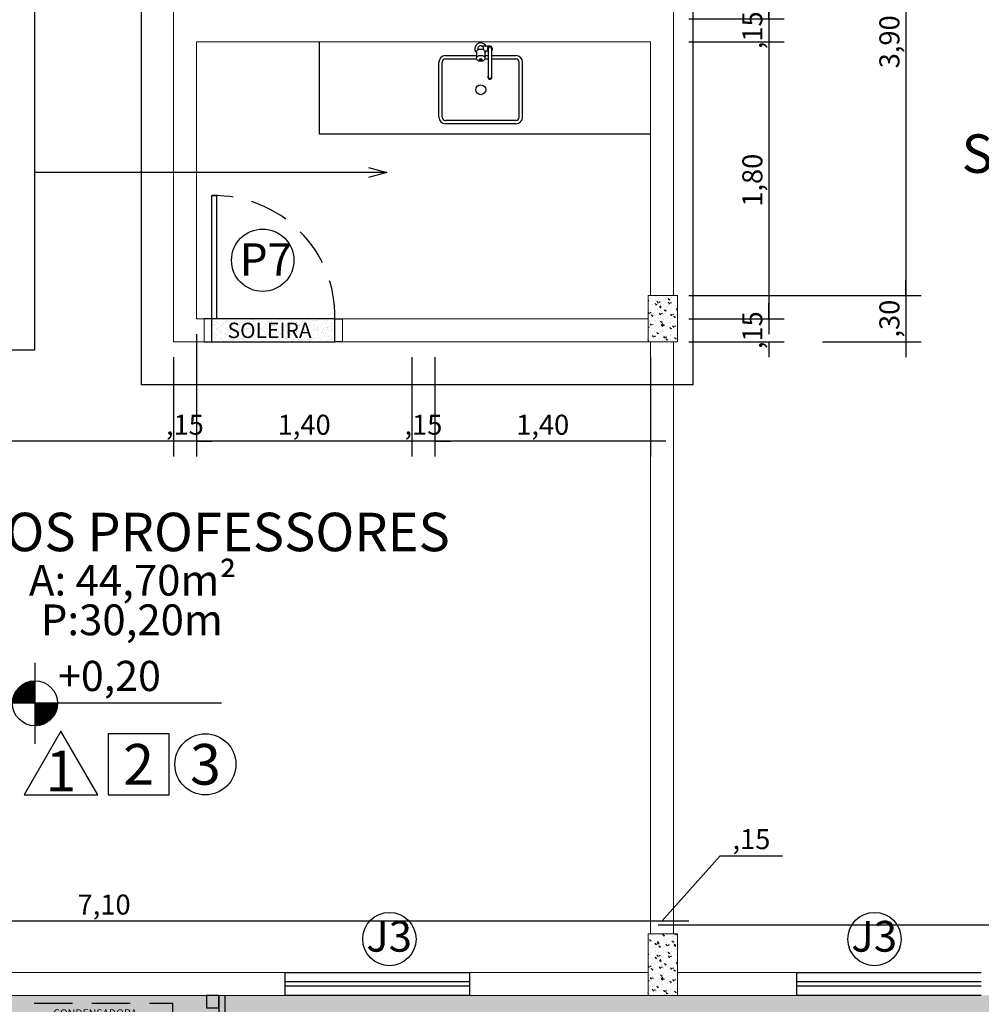
# Model space of a CAD drawing. Units: millimetres. Extents: x 40 to 2234, y 844 to 1227.
# Drawn here: x 101 to 108, y 1196 to 1202 of the extents above; entities that cross this region are included whole.
import ezdxf
from ezdxf.enums import TextEntityAlignment as Align

# ---------------------------------------------------------------- set-up
doc = ezdxf.new("R2010")
doc.units = ezdxf.units.MM
doc.header["$MEASUREMENT"] = 0
for name, pattern in [('DASHDOT', [25.399999999999995, 12.7, -6.349999999999999, 0, -6.349999999999999]), ('HIDDEN', [0.375, 0.25, -0.125]), ('HIDDEN2', [4.7624999999999975, 3.174999999999998, -1.587499999999999])]:
    doc.linetypes.add(name, pattern=pattern)
for name, color, linetype in [('APARELHOS', 2, 'Continuous'), ('AR-ALV', 6, 'Continuous'), ('ARQ-ALV', 6, 'Continuous'), ('ARQ-EQP', 1, 'Continuous'), ('ARQ-SMB', 5, 'Continuous'), ('ARQ-TXT-ARE', 2, 'Continuous'), ('B.L ESQUAD', 7, 'Continuous'), ('cota', 11, 'Continuous'), ('cota 1-50', 11, 'Continuous'), ('Esquadria fina', 2, 'Continuous'), ('ESQUADRIAS', 2, 'Continuous'), ('HACHURA FINA', 253, 'Continuous'), ('PISO_NÍVEIS', 253, 'Continuous'), ('PISOS', 8, 'Continuous'), ('PROJECAO', 1, 'HIDDEN'), ('PROJEÇÃO 2', 1, 'HIDDEN2'), ('SIMBOLO NIVES', 1, 'Continuous'), ('texto', 2, 'Continuous'), ('TEXTO 03', 2, 'Continuous'), ('TXT_0', 1, 'Continuous')]:
    doc.layers.add(name, color=color, linetype=linetype)
doc.layers.add('ARQ-CTA', color=7, linetype='Continuous', true_color=0xf50000)
doc.layers.add('PAREDE', color=6, linetype='Continuous', lineweight=20)
doc.layers.get('cota').off()
doc.styles.add('Arial', font='arial.ttf')
doc.styles.add('ESC 1.25 H2', font='romans.shx', dxfattribs={"height": 0.05})
doc.styles.add('ESC 1.50 H2', font='arial.ttf', dxfattribs={"height": 0.1})
doc.styles.add('SEDUC_area', font='swisscl.ttf')
doc.styles.add('SEDUC_cota', font='romans.shx', dxfattribs={"width": 1.3})
doc.dimstyles.new('1-50', dxfattribs={"dimtxt": 0.25, "dimasz": 0.12, "dimexe": 0.1, "dimexo": 0.1, "dimgap": 0.08, "dimtad": 1, "dimzin": 4, "dimdsep": 46, "dimtxsty": 'Standard', "dimblk1": 'DOTSMALL', "dimblk2": 'DOTSMALL', "dimsah": 1, "dimcen": 0.12, "dimdle": 0.07, "dimclrd": 256, "dimclre": 256, "dimclrt": 1, "dimaunit": 1, "dimadec": 0, "dimazin": 0, "dimtfac": 1, "dimtix": 1, "dimtmove": 2, "dimatfit": 3, "dimldrblk": 'OPEN30', "dimfxl": 1, "dimtolj": 1, "dimtzin": 0, "dimlwd": -1, "dimarcsym": 0})
doc.dimstyles.new('model100', dxfattribs={"dimscale": 0.1, "dimtxt": 1.3, "dimasz": 1, "dimexe": 1, "dimexo": 1, "dimgap": 0.3, "dimtad": 1, "dimzin": 4, "dimtxsty": 'SEDUC_cota', "dimblk": 'ARCHTICK', "dimcen": 1, "dimdle": 1, "dimclrd": 256, "dimclre": 256, "dimclrt": 2, "dimadec": 0, "dimazin": 0, "dimtfac": 1, "dimtix": 1, "dimtofl": 0, "dimtmove": 0, "dimatfit": 3, "dimldrblk": 'OPEN30', "dimfxl": 1, "dimtolj": 1, "dimtzin": 0, "dimlwd": -1, "dimlwe": -1, "dimarcsym": 0})

# ---------------------------------------------------------------- blocks, each defined once
blk = doc.blocks.new('IndUni1')
at = {"color": 4, "flags": 8}
blk.add_attdef('NOME1', text='', height=2.5, dxfattribs=at).set_placement((0.2388111783553768, 2.989754260859399), align=Align.CENTER)
at = {"color": 4}
blk.add_attdef('NOME2', text='', height=2.5, dxfattribs=at).set_placement((0.2388111783553768, -0.2195341825216275), align=Align.CENTER)
at = {"color": 0}
for tag, p in [('AREA', (0.2388111783553768, -2.824654115098709)), ('PERIM', (0.2388111783553768, -5.324654115098709)), ('PISO', (0.2388111783553768, -7.824654115098709)), ('PAREDE', (0.2388111783553768, -10.32465411509871)), ('TETO', (0.2388111783553768, -12.82465411509871))]:
    blk.add_attdef(tag, text='', height=1.5, dxfattribs=at).set_placement(p, align=Align.CENTER)
blk = doc.blocks.new('new blocEFEFk')
at = {"layer": 'TXT_0'}
h = blk.add_hatch(dxfattribs=at)
h.set_pattern_fill('_U', color=256, scale=0.0035, angle=44.99999999999999, style=0, double=1)
h.set_pattern_definition([(44.99999999999996, (-4.302792798352357, -2.298948006032681), (-0.0024748737341529, 0.0024748737341529), []), (134.9999999999999, (-4.302792798352357, -2.298948006032681), (-0.0024748737341529, -0.0024748737341529), [])])
h.paths.add_polyline_path([(-0.0519483793852658, 0.1018273138893111, 0.4142135623730929), (-0.1281566249701598, 0.0256190683043034), (-0.0519483793852658, 0.0256190683043034)])
h.paths.add_polyline_path([(-0.0519483793852658, 0.0256190683043034), (-0.0519483793852658, -0.0505891772805942, 0.4142135623730943), (0.0242598661996283, 0.0256190683043034)])
for p, q in [((-0.0520568815857701, 0.1623875375441912), (-0.0520568815857701, -0.1111494009355773)), ((0.5777899176036954, 0.0256190683043034), (-0.1887168486252619, 0.0256190683043034))]:
    blk.add_line(p, q, dxfattribs=at)
blk.add_circle((-0.0519483793852658, 0.0256190683044189), 0.0762082455849361, dxfattribs=at)
blk = doc.blocks.new('A$C10F01A40')
at = {"layer": 'APARELHOS'}
for p, q in [((0.2445625675472911, 0.4667770018652392), (0.2445625675472911, 0.4259072037900751)), ((0.252714741460295, 0.4881064649221118), (0.252714741460295, 0.48049932001868)), ((0.3315190892863029, 0.5044108127481195), (0.2841891319358183, 0.5044108127481195)), ((0.2907582197212832, 0.4881064649221118), (0.2907582197212832, 0.48049932001868)), ((0.3206495240692675, 0.4718021170961042), (0.2979634845032706, 0.4718021170961042)), ((0.2989103936342872, 0.4667770018652392), (0.2989103936342872, 0.4259072037900751)), ((0.3206495240692675, 0.4881064649221118), (0.3206495240692675, 0.3033238562263705)), ((0.3423886545042478, 0.4881064649221118), (0.3423886545042478, 0.3033238562263705)), ((-2.6498437364e-06, 0.0434808705165324), (-2.6498437364e-06, 0.4000026096466627)), ((0.0217364805921534, 0.0434808705165324), (0.0217364805903344, 0.4000026096468903)), ((0.0434756110262242, 0.4434808705163962), (0.2445625675472911, 0.4434808705163962)), ((0.0434756110262242, 0.4217417400816429), (0.2452058871640474, 0.4217417400816429)), ((0.2982670740175308, 0.4217417400816429), (0.3206495240692675, 0.4217417400816429)), ((0.2989103936351967, 0.4434808705163962), (0.3206495240692675, 0.4434808705163962)), ((0.3423886545042478, 0.4434808705163962), (0.4999973501562637, 0.4434808705163962)), ((0.3423886545042478, 0.4217417400816429), (0.4999973501562637, 0.4217417400816429)), ((0.5217364805921534, 0.0434808705165324), (0.5217364805912439, 0.4000026096468903)), ((0.5434756110262243, 0.0434808705165324), (0.5434756110262243, 0.4000026096466627)), ((0.4999973501562637, 0.0217417400817794), (0.0434756110262242, 0.0217417400817794)), ((0.4999973501562637, 2.6096470265e-06), (0.0434756110262242, 2.6096470265e-06))]:
    blk.add_line(p, q, dxfattribs=at)
blk.add_lwpolyline([(0.2445625675472911, 0.4667770018652392, -0.133256151078858), (0.2464561459873948, 0.4737558683968929, -0.1067562697216193), (0.2525216224066753, 0.4803639583869881, -0.0828275296410104), (0.2609714401851306, 0.4844477901619939, -0.0713517487531411), (0.2717364805912439, 0.4859918600498079, -0.0713517487531222), (0.2825015209964476, 0.4844477901619939, -0.0828275296409982), (0.2909513387758125, 0.4803639583869881, -0.1067562697216379), (0.2970168151941834, 0.4737558683968929, -0.1332561510788669), (0.2989103936342872, 0.4667770018652392, -0.133256151078858)], format="xyb", dxfattribs=at)
for points in [[(0.2989103936342872, 0.4259072037900751, -0.133256151078858), (0.2970168151941834, 0.4189283372584214, -0.1067562697216193), (0.2909513387758125, 0.4123202472683263, -0.0828275296409976), (0.2825015209964476, 0.4082364154933205, -0.0713517487531064), (0.2717364805912439, 0.406692345605734, -0.0713517487531284), (0.2609714401851306, 0.4082364154933205, -0.0828275296409654), (0.2525216224066753, 0.4123202472683263, -0.1067562697216041), (0.2464561459873948, 0.4189283372584214, -0.1332561510788969), (0.2445625675472911, 0.4259072037900751, -0.133256151078858), (0.2464561459873948, 0.4328860703217289, -0.1067562697216193), (0.2525216224066753, 0.4394941603118241, -0.0828275296410104), (0.2609714401851306, 0.4435779920868299, -0.0713517487531411), (0.2717364805912439, 0.4451220619744163, -0.0713517487531222), (0.2825015209964476, 0.4435779920868299, -0.0828275296409982), (0.2909513387758125, 0.4394941603118241, -0.1067562697216379), (0.2970168151941834, 0.4328860703217289, -0.1332561510788669)], [(0.2635843066782399, 0.4177550298770714, -0.1332561510789247), (0.264152380210362, 0.4198486898364993, -0.1067562697216326), (0.2659720231358733, 0.4218311168335731, -0.0828275296409895), (0.2685069684694099, 0.423056266366075, -0.0713517487531432), (0.2717364805912439, 0.4235194873324418, -0.0713517487531746), (0.2749659927130779, 0.423056266366075, -0.0828275296409173), (0.2775009380466145, 0.4218311168335731, -0.1067562697215655), (0.2793205809721257, 0.4198486898364993, -0.1332561510788154), (0.2798886545042478, 0.4177550298770714, -0.1332561510789247), (0.2793205809721257, 0.4156613699176435, -0.1067562697216326), (0.2775009380466145, 0.4136789429205693, -0.082827529640952), (0.2749659927130779, 0.4124537933880676, -0.0713517487531327), (0.2717364805912439, 0.4119905724217007, -0.0713517487530383), (0.2685069684694099, 0.4124537933880676, -0.082827529640984), (0.2659720231358733, 0.4136789429205693, -0.106756269721622), (0.264152380210362, 0.4156613699176435, -0.1332561510787654)]]:
    blk.add_lwpolyline(points, format="xyb", close=True, dxfattribs=at)
blk.add_circle((0.2717364805912439, 0.2217417400822796), 0.0326086956521772, dxfattribs=at)
for centre, radius, start, end in [((0.2717364805912439, 0.4881064649221118), 0.0380434782608734, 25.37693352503881, 224.4153085971519), ((0.2717364805912439, 0.4881064649221118), 0.0190217391304367, 65.38002267118264, 180), ((0.2841891319358183, 0.5152803779656097), 0.0108695652173924, 245.3800226711825, 270), ((0.2717364805912439, 0.4881064649221118), 0.0190217391304367, 0, 58.99728086582466), ((0.2717364805912439, 0.4881064649221118), 0.0380434782608734, 315.584691402848, 334.6230664749612), ((0.3315190892863029, 0.4881064649221118), 0.0163043478260886, 311.8103148957334, 228.1896851042666), ((0.3315190892863029, 0.4881064649221118), 0.0108695652173924, 359.9997862566291, 179.9997862566681), ((0.0434756110262242, 0.4000026096466627), 0.0434782608695696, 90, 180), ((0.0434756110262242, 0.4000026096468903), 0.0217391304347848, 90, 180), ((0.4999973501562637, 0.4000026096466627), 0.0434782608695696, 0, 90), ((0.4999973501562637, 0.4000026096468903), 0.0217391304347848, 0, 90), ((0.3315190892863029, 0.3033238562263705), 0.0135869565217405, 143.1301023539892, 36.86989764601078), ((0.3315190892863029, 0.3033238562263705), 0.0108695652173924, 179.9998821220458, 359.9998821220069), ((0.0434756110262242, 0.0434808705165324), 0.0434782608695696, 180, 270), ((0.0434756110262242, 0.0434808705165324), 0.0217391304347848, 180, 270), ((0.4999973501562637, 0.0434808705165324), 0.0217391304347848, 270, 0), ((0.4999973501562637, 0.0434808705165324), 0.0434782608695696, 270, 0)]:
    blk.add_arc(centre, radius, start, end, dxfattribs=at)
blk = doc.blocks.new('porta 80')
at = {"layer": 'ESQUADRIAS'}
blk.add_lwpolyline([(0.0500000000001819, 0.1499999999999773), (0.0500000000001819, 0.9499999999999316), (0.0806550256361334, 0.9499999999999316), (0.0806550256361334, 0.1499999999999773)], close=True, dxfattribs=at)
for points in [[(0, 0), (0.0500000000001819, 0), (0.0500000000001819, 0.1499999999999773), (0, 0.1499999999999773)], [(0.900000000000091, 0), (0.849999999999909, 0), (0.849999999999909, 0.1499999999999773), (0.900000000000091, 0.1499999999999773)]]:
    blk.add_lwpolyline(points, dxfattribs=at)
at = {"layer": 'PROJECAO'}
blk.add_arc((0.0653275128179303, 0.1653275128184077), 0.7848221739916603, 358.8809469704473, 91.11905302951367, dxfattribs=at)
blk = doc.blocks.new('_DOTSMALL')
at = {"color": 0, "linetype": 'ByBlock', "const_width": 0.5}
blk.add_lwpolyline([(-0.0625, 0, 1), (0.0625, 0, 1)], format="xyb", close=True, dxfattribs=at)
blk = doc.blocks.new('_Open30')
at = {"color": 0, "linetype": 'ByBlock', "lineweight": -2}
for p, q in [((-1, 0.26794919), (0, 0)), ((0, 0), (-1, -0.26794919)), ((0, 0), (-1, 0))]:
    blk.add_line(p, q, dxfattribs=at)
blk = doc.blocks.new('*D798')
at = {"layer": 'ARQ-CTA'}
for p, q in [((104.0835252819627, 1200.223368346748), (104.0835252819627, 1199.576416607354)), ((105.4835252818914, 1200.223368346748), (105.4835252818914, 1199.576416607354)), ((105.5835252818914, 1199.676416607354), (103.9835252819627, 1199.676416607354))]:
    blk.add_line(p, q, dxfattribs=at)
at = {"layer": 'Defpoints', "color": 0}
for p in [(104.0835252819627, 1200.323368346748), (105.4835252818914, 1200.323368346748), (104.0835252819627, 1199.676416607354)]:
    blk.add_point(p, dxfattribs=at)
at = {"layer": 'ARQ-CTA', "color": 2, "insert": (104.783525281927, 1199.783797559735), "char_height": 0.13, "attachment_point": 5, "style": 'SEDUC_cota'}
blk.add_mtext('\\A1;1,40', dxfattribs=at)
blk = doc.blocks.new('_ARCHTICK')
blk = doc.blocks.new('*D590')
at = {"layer": 'ARQ-CTA'}
for p, q in [((103.933525281823, 1200.223368346748), (103.933525281823, 1199.576416607354)), ((104.0835252819627, 1200.223368346748), (104.0835252819627, 1199.576416607354)), ((103.933525281823, 1199.676416607354), (103.833525281823, 1199.676416607354)), ((104.0835252819627, 1199.676416607354), (104.1835252819627, 1199.676416607354))]:
    blk.add_line(p, q, dxfattribs=at)
at = {"layer": 'Defpoints', "color": 0}
for p in [(103.933525281823, 1200.323368346748), (104.0835252819627, 1200.323368346748), (103.933525281823, 1199.676416607354)]:
    blk.add_point(p, dxfattribs=at)
at = {"layer": 'ARQ-CTA', "color": 2, "insert": (104.0085252818928, 1199.783797559735), "char_height": 0.13, "attachment_point": 5, "style": 'SEDUC_cota'}
blk.add_mtext('\\A1;,15', dxfattribs=at)
blk = doc.blocks.new('*D799')
at = {"layer": 'ARQ-CTA'}
for p, q in [((102.5335252818943, 1200.373368346747), (102.5335252818943, 1199.576416607354)), ((103.933525281823, 1200.223368346748), (103.933525281823, 1199.576416607354)), ((104.033525281823, 1199.676416607354), (102.4335252818943, 1199.676416607354))]:
    blk.add_line(p, q, dxfattribs=at)
at = {"layer": 'Defpoints', "color": 0}
for p in [(102.5335252818943, 1200.473368346747), (103.933525281823, 1200.323368346748), (102.5335252818943, 1199.676416607354)]:
    blk.add_point(p, dxfattribs=at)
at = {"layer": 'ARQ-CTA', "color": 2, "insert": (103.2335252818586, 1199.783797559735), "char_height": 0.13, "attachment_point": 5, "style": 'SEDUC_cota'}
blk.add_mtext('\\A1;1,40', dxfattribs=at)
blk = doc.blocks.new('*D800')
at = {"layer": 'ARQ-CTA'}
for p, q in [((102.5335252818943, 1200.373368346747), (102.5335252818943, 1199.576416607354)), ((102.3835252818946, 1200.223368346748), (102.3835252818946, 1199.576416607354)), ((102.3835252818946, 1199.676416607354), (102.2835252818946, 1199.676416607354)), ((102.5335252818943, 1199.676416607354), (102.6335252818943, 1199.676416607354))]:
    blk.add_line(p, q, dxfattribs=at)
at = {"layer": 'Defpoints', "color": 0}
for p in [(102.5335252818943, 1200.473368346747), (102.3835252818946, 1200.323368346748), (102.3835252818946, 1199.676416607354)]:
    blk.add_point(p, dxfattribs=at)
at = {"layer": 'ARQ-CTA', "color": 2, "insert": (102.4585252818944, 1199.783797559735), "char_height": 0.13, "attachment_point": 5, "style": 'SEDUC_cota'}
blk.add_mtext('\\A1;,15', dxfattribs=at)
blk = doc.blocks.new('*D801')
at = {"layer": 'ARQ-CTA'}
for p, q in [((98.38352528185192, 1200.223367988749), (98.38352528185192, 1199.576416607354)), ((102.3835252818946, 1200.223368346748), (102.3835252818946, 1199.576416607354)), ((102.4835252818946, 1199.676416607354), (98.28352528185192, 1199.676416607354))]:
    blk.add_line(p, q, dxfattribs=at)
at = {"layer": 'Defpoints', "color": 0}
for p in [(98.38352528185192, 1200.323367988749), (102.3835252818946, 1200.323368346748), (98.38352528185192, 1199.676416607354)]:
    blk.add_point(p, dxfattribs=at)
at = {"layer": 'ARQ-CTA', "color": 2, "insert": (100.3835252818733, 1199.783797559735), "char_height": 0.13, "attachment_point": 5, "style": 'SEDUC_cota'}
blk.add_mtext('\\A1;4,00', dxfattribs=at)
blk = doc.blocks.new('*D802')
at = {"layer": 'ARQ-CTA'}
for p, q in [((106.2533545426401, 1204.063369828749), (106.2533545426401, 1202.323368349358)), ((105.7335252818919, 1203.963369828749), (106.3533545426402, 1203.963369828749)), ((105.7335252818919, 1202.423368349357), (106.3533545426402, 1202.423368349357))]:
    blk.add_line(p, q, dxfattribs=at)
at = {"layer": 'Defpoints', "color": 0}
for p in [(105.6335252818919, 1203.963369828749), (105.6335252818919, 1202.423368349357), (106.2533545426401, 1202.423368349357)]:
    blk.add_point(p, dxfattribs=at)
at = {"layer": 'ARQ-CTA', "color": 2, "insert": (106.145973590259, 1203.193369089053), "char_height": 0.13, "attachment_point": 5, "rotation": 90, "style": 'SEDUC_cota'}
blk.add_mtext('\\A1;1,54', dxfattribs=at)
blk = doc.blocks.new('*D591')
at = {"layer": 'ARQ-CTA'}
for p, q in [((106.2533545426401, 1202.423368349357), (106.2533545426401, 1202.523368349357)), ((105.7335252818919, 1202.423368349357), (106.3533545426402, 1202.423368349357)), ((105.7335252818919, 1202.273368348054), (106.3533545426402, 1202.273368348054)), ((106.2533545426401, 1202.273368348054), (106.2533545426401, 1202.173368348054))]:
    blk.add_line(p, q, dxfattribs=at)
at = {"layer": 'Defpoints', "color": 0}
for p in [(105.6335252818919, 1202.423368349357), (105.6335252818919, 1202.273368348054), (106.2533545426401, 1202.273368348054)]:
    blk.add_point(p, dxfattribs=at)
at = {"layer": 'ARQ-CTA', "color": 2, "insert": (106.145973590259, 1202.348368348706), "char_height": 0.13, "attachment_point": 5, "rotation": 90, "style": 'SEDUC_cota'}
blk.add_mtext('\\A1;,15', dxfattribs=at)
blk = doc.blocks.new('*D592')
at = {"layer": 'ARQ-CTA'}
for p, q in [((106.2533545426401, 1202.373368348053), (106.2533545426401, 1200.373368346748)), ((105.7335252818919, 1202.273368348054), (106.3533545426402, 1202.273368348054)), ((105.7335252818919, 1200.473368346748), (106.3533545426402, 1200.473368346748))]:
    blk.add_line(p, q, dxfattribs=at)
at = {"layer": 'Defpoints', "color": 0}
for p in [(105.6335252818919, 1202.273368348054), (105.6335252818919, 1200.473368346748), (106.2533545426401, 1200.473368346748)]:
    blk.add_point(p, dxfattribs=at)
at = {"layer": 'ARQ-CTA', "color": 2, "insert": (106.145973590259, 1201.373368347401), "char_height": 0.13, "attachment_point": 5, "rotation": 90, "style": 'SEDUC_cota'}
blk.add_mtext('\\A1;1,80', dxfattribs=at)
blk = doc.blocks.new('*D593')
at = {"layer": 'ARQ-CTA'}
for p, q in [((106.2533545426401, 1200.473368346748), (106.2533545426401, 1200.573368346748)), ((105.7335252818919, 1200.473368346748), (106.3533545426402, 1200.473368346748)), ((105.7335252818919, 1200.323368346748), (106.3533545426402, 1200.323368346748)), ((106.2533545426401, 1200.323368346748), (106.2533545426401, 1200.223368346748))]:
    blk.add_line(p, q, dxfattribs=at)
at = {"layer": 'Defpoints', "color": 0}
for p in [(105.6335252818919, 1200.473368346748), (105.6335252818919, 1200.323368346748), (106.2533545426401, 1200.323368346748)]:
    blk.add_point(p, dxfattribs=at)
at = {"layer": 'ARQ-CTA', "color": 2, "insert": (106.145973590259, 1200.398368346748), "char_height": 0.13, "attachment_point": 5, "rotation": 90, "style": 'SEDUC_cota'}
blk.add_mtext('\\A1;,15', dxfattribs=at)
blk = doc.blocks.new('*D803')
at = {"layer": 'ARQ-CTA'}
for p, q in [((107.143805563878, 1200.623368348749), (107.143805563878, 1200.723368348749)), ((105.7335252818919, 1200.623368348749), (107.243805563878, 1200.623368348749)), ((106.6011654228844, 1200.323368346748), (107.243805563878, 1200.323368346748)), ((107.143805563878, 1200.323368346748), (107.143805563878, 1200.223368346748))]:
    blk.add_line(p, q, dxfattribs=at)
at = {"layer": 'Defpoints', "color": 0}
for p in [(105.6335252818919, 1200.623368348749), (107.143805563878, 1200.623368348749), (106.5011654228845, 1200.323368346748)]:
    blk.add_point(p, dxfattribs=at)
at = {"layer": 'ARQ-CTA', "color": 2, "insert": (107.0364246114968, 1200.473368347748), "char_height": 0.13, "attachment_point": 5, "rotation": 90, "style": 'SEDUC_cota'}
blk.add_mtext('\\A1;,30', dxfattribs=at)
blk = doc.blocks.new('*D594')
at = {"layer": 'ARQ-CTA'}
for p, q in [((107.143805563878, 1204.323368348052), (107.143805563878, 1200.223368346748)), ((106.6033545426402, 1204.223368348052), (107.243805563878, 1204.223368348052)), ((106.6033545426402, 1200.323368346748), (107.243805563878, 1200.323368346748))]:
    blk.add_line(p, q, dxfattribs=at)
at = {"layer": 'Defpoints', "color": 0}
for p in [(106.5033545426402, 1204.223368348052), (106.5033545426402, 1200.323368346748), (107.143805563878, 1200.323368346748)]:
    blk.add_point(p, dxfattribs=at)
at = {"layer": 'ARQ-CTA', "color": 2, "insert": (107.0364246114968, 1202.2733683474), "char_height": 0.13, "attachment_point": 5, "rotation": 90, "style": 'SEDUC_cota'}
blk.add_mtext('\\A1;3,90', dxfattribs=at)
blk = doc.blocks.new('*D705')
at = {"layer": 'ARQ-CTA'}
blk.add_line((110.7335252770243, 1196.531080474402), (105.5335252818919, 1196.531080474402), dxfattribs=at)
at = {"layer": 'Defpoints', "color": 0}
for p in [(105.6335252818919, 1196.531080474402), (105.6335252818919, 1196.531080474402), (110.6335252770243, 1196.531080543266)]:
    blk.add_point(p, dxfattribs=at)
at = {"layer": 'ARQ-CTA', "color": 2, "insert": (108.1335252794581, 1196.638461426783), "char_height": 0.13, "attachment_point": 5, "style": 'SEDUC_cota'}
blk.add_mtext('\\A1;5,00', dxfattribs=at)
blk = doc.blocks.new('*D706')
at = {"layer": 'ARQ-CTA'}
for p, q in [((105.5585252818916, 1196.556837029747), (105.9366597695839, 1196.981977469312)), ((105.9366597695839, 1196.981977469312), (106.3427073886315, 1196.981977469312)), ((105.7335252818919, 1196.556837029747), (105.3835252818914, 1196.556837029747))]:
    blk.add_line(p, q, dxfattribs=at)
at = {"layer": 'Defpoints', "color": 0}
for p in [(105.4835252818914, 1196.556837029747), (105.4835252818914, 1196.556837029747), (105.6335252818919, 1196.556837029747)]:
    blk.add_point(p, dxfattribs=at)
at = {"layer": 'ARQ-CTA', "color": 2, "insert": (106.1396835791077, 1197.089358421693), "char_height": 0.13, "attachment_point": 5, "style": 'SEDUC_cota'}
blk.add_mtext('\\A1;,15', dxfattribs=at)
blk = doc.blocks.new('*D707')
at = {"layer": 'ARQ-CTA'}
blk.add_line((105.5835252818914, 1196.556837029747), (98.28352528185192, 1196.556837029747), dxfattribs=at)
at = {"layer": 'Defpoints', "color": 0}
for p in [(98.38352528185192, 1196.556837029747), (98.38352528185192, 1196.556837029747), (105.4835252818914, 1196.556837029747)]:
    blk.add_point(p, dxfattribs=at)
at = {"layer": 'ARQ-CTA', "color": 2, "insert": (101.9335252818716, 1196.664217982128), "char_height": 0.13, "attachment_point": 5, "style": 'SEDUC_cota'}
blk.add_mtext('\\A1;7,10', dxfattribs=at)
blk = doc.blocks.new('*D776')
at = {"layer": 'ARQ-CTA'}
for p, q in [((110.633525274018, 1195.973337548749), (110.633525274018, 1193.935851385059)), ((86.08352528190767, 1194.473401768769), (86.08352528190767, 1193.935851385059)), ((85.98352528190767, 1194.035851385059), (110.733525274018, 1194.035851385059))]:
    blk.add_line(p, q, dxfattribs=at)
at = {"layer": 'Defpoints', "color": 0}
for p in [(110.633525274018, 1196.073337548749), (86.08352528190767, 1194.573401768769), (110.633525274018, 1194.035851385059)]:
    blk.add_point(p, dxfattribs=at)
at = {"layer": 'ARQ-CTA', "color": 2, "insert": (98.35852527796284, 1194.14323233744), "char_height": 0.13, "attachment_point": 5, "style": 'SEDUC_cota'}
blk.add_mtext('\\A1;24,55', dxfattribs=at)
blk = doc.blocks.new('A$C3758343B')
at = {"layer": 'HACHURA FINA'}
h = blk.add_hatch(dxfattribs=at)
h.set_pattern_fill('AR-CONC', color=252, scale=0.0004, style=0)
h.set_pattern_definition([(50, (31.82499999999999, 4.600000009999916), (0.0728738675984016, -0.0063756342155612), [0.00762, -0.08382]), (355, (31.82499999999999, 4.600000009999916), (-0.0140971303902668, 0.07642265715287201), [0.006096, -0.06705599999999999]), (100.451, (31.83107279999999, 4.599468709999917), (0.0587770006663837, 0.0700466751281168), [0.006476000000000001, -0.07123600000000001]), (46.1842, (31.82499999999999, 4.620320009999916), (0.108431616356852, -0.0168169311730909), [0.01143, -0.12573]), (96.6356, (31.83403595999999, 4.618918609999917), (0.0949616937864949, 0.0989702223560197), [0.009714, -0.106854]), (351.1840000000001, (31.82499999999999, 4.620320009999916), (0.0949618423255736, 0.0989700471442391), [0.009144, -0.100584]), (21, (31.83515999999999, 4.615240009999917), (0.0606459519341533, -0.040906207406705), [0.00762, -0.08382]), (326, (31.83515999999999, 4.615240009999917), (0.0247208113390588, 0.0736751864489277), [0.006096, -0.06705599999999999]), (71.45140000000002, (31.84021379999999, 4.611831169999916), (0.0853665963080498, 0.032769143086423), [0.006476000000000001, -0.07123600000000001]), (37.50000000000001, (31.82499999999999, 4.600000009999916), (0.0012354413002367, 0.0338220155492613), [0, -0.0662432, 0, -0.06807200000000001, 0, -0.06731000000000001]), (7.499999999999999, (31.82499999999999, 4.600000009999916), (0.0267278650041223, 0.0400722299272478), [0, -0.0388112, 0, -0.0647192, 0, -0.025654]), (327.5, (31.80234319999999, 4.600000009999916), (0.0542362380667486, -0.0022914975970694), [0, -0.0254, 0, -0.079248, 0, -0.105156]), (317.5, (31.79218319999999, 4.600000009999916), (0.0592516725544072, 0.0101705964133332), [0, -0.03302, 0, -0.0526288, 0, -0.07467599999999999])])
h.paths.add_polyline_path([(31.82499999999999, 4.600000009999916), (32.01499999999999, 4.600000009999916), (32.01499999999999, 4.900000009999985), (31.82499999999999, 4.900000009999985)])
h = blk.add_hatch(dxfattribs=at)
h.set_pattern_fill('AR-CONC', color=252, scale=0.0004, style=0)
h.set_pattern_definition([(50, (31.82499999999999, 0.3499690099999952), (0.0728738675984016, -0.0063756342155612), [0.00762, -0.08382]), (355, (31.82499999999999, 0.3499690099999952), (-0.0140971303902668, 0.07642265715287201), [0.006096, -0.06705599999999999]), (100.451, (31.83107279999999, 0.3494377099999952), (0.0587770006663837, 0.0700466751281168), [0.006476000000000001, -0.07123600000000001]), (46.1842, (31.82499999999999, 0.3702890099999952), (0.108431616356852, -0.0168169311730909), [0.01143, -0.12573]), (96.6356, (31.83403595999999, 0.3688876099999953), (0.0949616937864949, 0.0989702223560197), [0.009714, -0.106854]), (351.1840000000001, (31.82499999999999, 0.3702890099999952), (0.0949618423255736, 0.0989700471442391), [0.009144, -0.100584]), (21, (31.83515999999999, 0.3652090099999952), (0.0606459519341533, -0.040906207406705), [0.00762, -0.08382]), (326, (31.83515999999999, 0.3652090099999952), (0.0247208113390588, 0.0736751864489277), [0.006096, -0.06705599999999999]), (71.45140000000002, (31.84021379999999, 0.3618001699999953), (0.0853665963080498, 0.032769143086423), [0.006476000000000001, -0.07123600000000001]), (37.50000000000001, (31.82499999999999, 0.3499690099999952), (0.0012354413002367, 0.0338220155492613), [0, -0.0662432, 0, -0.06807200000000001, 0, -0.06731000000000001]), (7.499999999999999, (31.82499999999999, 0.3499690099999952), (0.0267278650041223, 0.0400722299272478), [0, -0.0388112, 0, -0.0647192, 0, -0.025654]), (327.5, (31.80234319999999, 0.3499690099999952), (0.0542362380667486, -0.0022914975970694), [0, -0.0254, 0, -0.079248, 0, -0.105156]), (317.5, (31.79218319999999, 0.3499690099999952), (0.0592516725544072, 0.0101705964133332), [0, -0.03302, 0, -0.0526288, 0, -0.07467599999999999])])
h.paths.add_polyline_path([(31.82499999999999, 0.3499690099999952), (32.01499999999999, 0.3499690099999952), (32.01499999999999, 0.7499690099999726), (31.82499999999999, 0.7499690099999726)])
at = {"layer": 'PAREDE'}
for points in [[(31.82499999999999, 4.600000009999916), (32.01499999999999, 4.600000009999916), (32.01499999999999, 4.900000009999985), (31.82499999999999, 4.900000009999985), (31.82499999999999, 4.600000009999916)], [(31.82499999999999, 0.3499690099999952), (32.01499999999999, 0.3499690099999952), (32.01499999999999, 0.7499690099999726), (31.82499999999999, 0.7499690099999726), (31.82499999999999, 0.3499690099999952)]]:
    blk.add_lwpolyline(points, dxfattribs=at)
blk = doc.blocks.new('brise condesadora')
at = {"layer": 'ARQ-ALV', "color": 3, "flags": 128}
for points in [[(2455.750401848955, 792.4760422533162), (2455.750401848955, 792.3960422533162), (2455.830401848955, 792.3960422533162), (2455.830401848955, 792.4760422533162)], [(2457.17040184861, 792.4760422541488), (2457.17040184861, 792.3960422541487), (2457.25040184861, 792.3960422541487), (2457.25040184861, 792.4760422541488)], [(2455.750401848955, 791.8560422541761), (2455.750401848955, 791.7760422541763), (2455.830401848955, 791.7760422541763), (2455.830401848955, 791.8560422541761)], [(2456.190401848955, 791.8560422541761), (2456.190401848955, 791.7760422541763), (2456.270401848954, 791.7760422541763), (2456.270401848954, 791.8560422541761)], [(2457.170401848955, 791.8560422541761), (2457.170401848955, 791.7760422541763), (2457.250401848955, 791.7760422541763), (2457.250401848955, 791.8560422541761)]]:
    blk.add_lwpolyline(points, close=True, dxfattribs=at)
at = {"layer": 'ESQUADRIAS'}
for p, q in [((2455.710401848955, 791.7360422541761), (2455.710401848955, 792.4760422541764)), ((2455.750401848955, 791.7760422541763), (2455.750401848955, 792.4760422541764)), ((2457.250401848955, 792.4760422541764), (2457.250401848955, 791.7760422541763)), ((2457.290401848954, 792.4760422541764), (2457.290401848954, 791.7360422541761)), ((2456.270401848954, 791.7760422541762), (2455.750401848955, 791.7760422541762)), ((2456.270401848954, 791.7360422541761), (2455.710401848955, 791.7360422541761)), ((2457.290401848954, 791.7360422541761), (2457.170401848955, 791.7360422541761))]:
    blk.add_line(p, q, dxfattribs=at)
for points in [[(2455.710401848955, 791.7360422541761), (2455.750401848955, 791.7760422541763)], [(2456.270401848954, 791.7760422541763), (2456.270401848954, 791.7360422541761)], [(2457.170401848955, 791.7760422541763), (2457.170401848955, 791.7360422541761)], [(2457.250401848955, 791.7760422541763), (2457.290401848954, 791.7360422541761)]]:
    blk.add_lwpolyline(points, dxfattribs=at)
blk.add_lwpolyline([(2457.170401848955, 791.7360422541761), (2457.170401848955, 790.8360422541763), (2457.140401848955, 790.8360422541763), (2457.140401848955, 791.7360422541761)], close=True, dxfattribs=at)
at = {"layer": 'PISOS'}
blk.add_line((2457.250401848955, 791.7760422541763), (2457.170401848955, 791.7760422541763), dxfattribs=at)
at = {"layer": 'PROJECAO'}
blk.add_lwpolyline([(2456.950401848955, 792.4260399304344), (2456.950401848955, 792.0760399304344), (2456.050401848954, 792.0760399304344), (2456.050401848954, 792.4260399304344)], close=True, dxfattribs=at)
at = {"layer": 'PROJEÇÃO 2'}
blk.add_arc((2457.170919090334, 791.7360422541761), 0.9005172413794753, 179.999999999987, 268.0579561378237, dxfattribs=at)
at = {"layer": 'TEXTO 03', "insert": (2456.17474843217, 792.3857098027406), "char_height": 0.05, "width": 0.1090883075848978, "attachment_point": 1, "style": 'ESC 1.25 H2'}
blk.add_mtext('CONDENSADORA AR-CONDICIONADO', dxfattribs=at)

msp = doc.modelspace()

# ---------------------------------------------------------------- hatches: boundary and pattern name
at = {"layer": 'HACHURA FINA'}
h = msp.add_hatch(dxfattribs=at)
h.set_pattern_fill('AR-SAND', color=256, scale=0.0075)
h.set_pattern_definition([(37.50000000000001, (-2360.570505424254, 393.2816726812607), (-0.0120002347198804, 0.3670599279970068), [0, -0.28956, 0, -0.32385, 0, -0.3095625]), (7.499999999999999, (-2360.570505424254, 393.2816726812607), (0.337142462353502, 0.5376188254262658), [0, -0.15621, 0, -0.260985, 0, -0.1000125]), (327.5, (-2360.804820424255, 393.2816726812607), (0.5932442776810934, 0.0010778885089093), [0, -0.09525, 0, -0.3429, 0, -0.447675]), (317.5, (-2360.804820424255, 393.2816726812607), (0.5726673393542229, 0.1671969924429122), [0, -0.047625, 0, -0.22479, 0, -0.257175])])
h.paths.add_polyline_path([(72.4335252816702, 1204.373368343908), (73.63352528192104, 1204.373368348052), (73.63352528192104, 1195.773401768749), (86.08352528190949, 1195.773401768749), (86.08352528190949, 1196.073401768749), (110.633525274018, 1196.073401768749), (110.6335252728916, 1190.923401769481), (117.833525281884, 1190.923401768749), (117.8335252818081, 1189.723401769026), (109.4335252726293, 1189.723401769557), (109.4335252737558, 1194.873401769446), (87.28352528190929, 1194.873401769446), (87.28352528190929, 1194.573401768768), (72.43352528178934, 1194.573401768588)])
h = msp.add_hatch(dxfattribs=at)
h.set_pattern_fill('AR-SAND', color=252, scale=0.0009, style=0)
h.set_pattern_definition([(37.50000000000001, (-1274.131025576378, 1369.158374645766), (-0.0014400281663856, 0.0440471913596408), [0, -0.0347472, 0, -0.038862, 0, -0.0371475]), (7.499999999999999, (-1274.131025576378, 1369.158374645766), (0.0404570954824202, 0.0645142590511519), [0, -0.0187452, 0, -0.0313182, 0, -0.0120015]), (327.5, (-1274.159143376378, 1369.158374645766), (0.0711893133217312, 0.0001293466210691), [0, -0.01143, 0, -0.041148, 0, -0.053721]), (317.5, (-1274.159143376378, 1369.158374645766), (0.0687200807225068, 0.0200636390931495), [0, -0.005715, 0, -0.0269748, 0, -0.030861])])
h.paths.add_polyline_path([(102.5835252818772, 1200.32336834673), (102.5835252818772, 1200.323334927149), (103.4335258602611, 1200.323334927149), (103.4335258602616, 1200.473334927149), (102.6335252818778, 1200.473334927149), (102.6335252818774, 1200.32336834673)])

# ---------------------------------------------------------------- linework, layer by layer
at = {"color": 140, "linetype": 'DASHDOT', "ltscale": 0.5, "elevation": -1.90269563e-08}
msp.add_lwpolyline([(102.1759033282767, 1204.566761131506), (105.7586678556997, 1204.566761131506), (105.7586678556997, 1200.043976474308), (102.1759033282767, 1200.043976474308)], close=True, dxfattribs=at)
at = {"elevation": -1.90269563e-08}
msp.add_lwpolyline([(105.4835252818914, 1201.673368348053), (103.3335252819399, 1201.673368348053), (103.3335252819399, 1202.273368348054)], dxfattribs=at)
for centre, radius in [((102.9642325240313, 1200.853296485945, -1.90269563e-08), 0.202702191947536), ((106.9394434449139, 1196.439711150186, -1.90269563e-08), 0.1733055081986776)]:
    msp.add_circle(centre, radius)
at = {"layer": 'AR-ALV'}
for p, q in [((103.1085252818291, 1196.223401771357, -1.90269563e-08), (103.1085252818291, 1196.073401770053, -1.90269563e-08)), ((104.3085252818293, 1196.223401771357, -1.90269563e-08), (104.3085252818293, 1196.073401770053, -1.90269563e-08)), ((106.4335252830908, 1196.223401770053, -1.90269563e-08), (106.4335252830908, 1196.073401768749, -1.90269563e-08))]:
    msp.add_line(p, q, dxfattribs=at)
at = {"layer": 'ARQ-SMB', "color": 3, "linetype": 'ByBlock', "elevation": -1.90269563e-08}
for points in [[(101.6529564110144, 1197.792212198158), (101.4134108087421, 1197.377307044292), (101.8925020132885, 1197.377307044292)], [(101.9593208397157, 1197.377307044292), (102.3562208397163, 1197.377307044292), (102.3562208397163, 1197.774207044292), (101.9593208397157, 1197.774207044292)]]:
    msp.add_lwpolyline(points, close=True, dxfattribs=at)
at = {"layer": 'ARQ-SMB', "color": 3, "linetype": 'ByBlock'}
msp.add_circle((102.591830728413, 1197.575757044292, -1.90269563e-08), 0.19845, dxfattribs=at)
at = {"layer": 'B.L ESQUAD'}
msp.add_circle((103.7874582343849, 1196.439711152061, -1.90269563e-08), 0.1733055081986776, dxfattribs=at)
at = {"layer": 'cota 1-50', "elevation": -1.90269563e-08}
msp.add_lwpolyline([(99.276369522541, 1202.577578356943), (101.4811635697722, 1202.577578356943), (101.4811635697722, 1200.269219976765), (99.276369522541, 1200.269219976765)], close=True, dxfattribs=at)
at = {"layer": 'Esquadria fina'}
for p, q in [((103.1085252818295, 1196.163401771358, -1.90269563e-08), (104.3085252818293, 1196.163401771358, -1.90269563e-08)), ((104.3085252818293, 1196.133401770054, -1.90269563e-08), (103.1085252818295, 1196.133401770053, -1.90269563e-08)), ((106.4335252830908, 1196.163401770053, -1.90269563e-08), (107.6335252830906, 1196.163401770053, -1.90269563e-08)), ((107.6335252830906, 1196.133401768749, -1.90269563e-08), (106.4335252830908, 1196.133401768749, -1.90269563e-08))]:
    msp.add_line(p, q, dxfattribs=at)
at = {"layer": 'PAREDE', "linetype": 'Continuous'}
for p, q in [((105.6335252818919, 1203.963369828749, -1.90269563e-08), (105.6335252818919, 1200.623368348749, -1.90269563e-08)), ((105.4835252818914, 1202.273368348054, -1.90269563e-08), (102.5335252818943, 1202.273368348054, -1.90269563e-08)), ((105.4835252818914, 1202.273368348054, -1.90269563e-08), (105.4835252818914, 1200.623368348749, -1.90269563e-08)), ((102.5835252818944, 1200.473368346748, -1.90269563e-08), (102.5835252818944, 1200.323368346748, -1.90269563e-08)), ((103.4835252818945, 1200.473368346748, -1.90269563e-08), (103.4835252818945, 1200.323368346748, -1.90269563e-08)), ((105.4835252818914, 1200.323368346748, -1.90269563e-08), (105.4835252818914, 1196.473337348749, -1.90269563e-08)), ((105.6335252818919, 1200.323368348749, -1.90269563e-08), (105.6335252818919, 1196.473337348749, -1.90269563e-08)), ((103.1085252818291, 1196.223401771358, -1.90269563e-08), (100.7585252818592, 1196.223401770053, -1.90269563e-08)), ((105.4685252818838, 1196.223401768782, -1.90269563e-08), (104.3085252818293, 1196.223401771358, -1.90269563e-08)), ((106.4335252830908, 1196.223401770053, -1.90269563e-08), (105.6585252818838, 1196.22340176879, -1.90269563e-08)), ((103.1085252818291, 1196.073401771357, -1.90269563e-08), (100.7585252818592, 1196.073401770053, -1.90269563e-08)), ((106.4335252830908, 1196.073401770053, -1.90269563e-08), (104.3085252818293, 1196.073401771357, -1.90269563e-08))]:
    msp.add_line(p, q, dxfattribs=at)
at = {"layer": 'PAREDE', "linetype": 'Continuous', "elevation": -1.90269563e-08}
for points in [[(99.43352528185163, 1204.373467001749), (99.43352528185163, 1204.223368348052), (102.3835252818946, 1204.223368348052), (102.3835252818946, 1202.273368348054)], [(102.3835252818946, 1202.273368348054), (102.3835252818946, 1200.323368346748), (102.5835252818944, 1200.323368346748)], [(102.5335252818943, 1202.273368348054), (102.5335252818943, 1200.473368346747), (102.5835252818944, 1200.473368346748)], [(103.4835252818945, 1200.473368346748), (105.4685252818838, 1200.473368346748)], [(103.4835252818945, 1200.323368346748), (105.4835252818914, 1200.323368346748)]]:
    msp.add_lwpolyline(points, dxfattribs=at)
at = {"layer": 'PISO_NÍVEIS'}
for p, q in [((103.1085252818295, 1196.223401771358, -1.90269563e-08), (104.3085252818293, 1196.223401771358, -1.90269563e-08)), ((106.4335252830908, 1196.223401770053, -1.90269563e-08), (107.6335252830906, 1196.223401770053, -1.90269563e-08)), ((104.3085252818293, 1196.073401770053, -1.90269563e-08), (103.1085252818295, 1196.073401770053, -1.90269563e-08)), ((107.6335252830906, 1196.073401768749, -1.90269563e-08), (106.4335252830908, 1196.073401768749, -1.90269563e-08))]:
    msp.add_line(p, q, dxfattribs=at)
at = {"layer": 'PISOS', "elevation": -1.90269563e-08}
for points in [[(103.4335252818939, 1200.473368346748), (102.6335252818946, 1200.473368346748)], [(102.6335252818946, 1200.323368346748), (103.4335252818944, 1200.323368346748)]]:
    msp.add_lwpolyline(points, dxfattribs=at)

# ---------------------------------------------------------------- block references
at = {"layer": 'ARQ-EQP'}
msp.add_blockref('A$C10F01A40', (104.1090094868448, 1201.74032981845, -1.90269563e-08), dxfattribs=at)
at = {"layer": 'B.L ESQUAD'}
msp.add_blockref('porta 80', (102.5835252818944, 1200.323368346748, -1.90269563e-08), dxfattribs=at)
at = {"layer": 'cota'}
msp.add_blockref('brise condesadora', (-2354.571728497285, 403.5973571932284, -1.90269563e-08), dxfattribs=at)
at = {"layer": 'PISOS'}
msp.add_blockref('A$C3758343B', (73.64352528188397, 1195.723368338749, -1.90269563e-08), dxfattribs=at)
at = {"layer": 'SIMBOLO NIVES', "xscale": 1.92336180160828, "yscale": 1.92336180160828, "zscale": 1.92336180160828}
msp.add_blockref('new blocEFEFk', (101.5846126470094, 1197.923478473648, -1.90269563e-08), dxfattribs=at)
at = {"layer": 'texto'}
ref = msp.add_blockref('IndUni1', (108.9612884389969, 1200.97388438254, -1.90269563e-08), dxfattribs=dict(at, xscale=-0.10133333329577, yscale=0.10133333329577, zscale=0.10133333329577))
ref.add_attrib('NOME1', 'SALA DE REUNIÃO', dxfattribs={"layer": '0', "color": 3, "height": 0.25, "style": 'Arial', "flags": 8}).set_placement((108.9370889061863, 1201.421378031628, -1.90269563e-08), align=Align.CENTER)
ref.add_attrib('AREA', 'A: 40,00m²', dxfattribs={"layer": '0', "color": 2, "height": 0.2, "style": 'Arial'}).set_placement((108.9406141449315, 1201.132578443991, -1.90269563e-08), align=Align.CENTER)
ref.add_attrib('PERIM', 'P:26,00m', dxfattribs={"layer": '0', "color": 2, "height": 0.2, "style": 'Arial'}).set_placement((108.9343931353808, 1200.875236634419, -1.90269563e-08), align=Align.CENTER)
ref = msp.add_blockref('IndUni1', (102.1405117550391, 1198.514038653219, -1.90269563e-08), dxfattribs=dict(at, xscale=-0.10133333329577, yscale=0.10133333329577, zscale=0.10133333329577))
ref.add_attrib('NOME1', 'SALA DOS PROFESSORES ', dxfattribs={"layer": '0', "color": 3, "height": 0.25, "style": 'Arial', "flags": 8}).set_placement((102.217230821592, 1198.961532302306, -1.90269563e-08), align=Align.CENTER)
ref.add_attrib('AREA', 'A: 44,70m²', dxfattribs={"layer": '0', "color": 2, "height": 0.2, "style": 'Arial'}).set_placement((102.1198374609737, 1198.672732714669, -1.90269563e-08), align=Align.CENTER)
ref.add_attrib('PERIM', 'P:30,20m', dxfattribs={"layer": '0', "color": 2, "height": 0.2, "style": 'Arial'}).set_placement((102.113616451423, 1198.415390905098, -1.90269563e-08), align=Align.CENTER)

# ---------------------------------------------------------------- texts
at = {"linetype": 'HIDDEN', "insert": (102.8147309383382, 1200.963927421449, -1.90269563e-08), "char_height": 0.21, "width": 0.1707885444784845, "attachment_point": 1, "style": 'SEDUC_cota'}
msp.add_mtext('{\\fArial|b0|i0|c0|p34;\\W1;P7}', dxfattribs=at)
at = {"layer": 'ARQ-TXT-ARE', "style": 'SEDUC_area'}
for s, p in [('2', (102.1577708397156, 1197.575757044292, -1.90269563e-08)), ('3', (102.591830728413, 1197.575757044292, -1.90269563e-08)), ('1', (101.6529564110144, 1197.532150682946, -1.90269563e-08))]:
    msp.add_text(s, height=0.2645999999999999, dxfattribs=at).set_placement(p, align=Align.MIDDLE_CENTER)
at = {"layer": 'B.L ESQUAD', "char_height": 0.2, "width": 0.339667568588113, "attachment_point": 1, "style": 'SEDUC_cota'}
for insert in [(103.6368861340181, 1196.557843936956, -1.90269563e-08), (106.788871344547, 1196.557843935081, -1.90269563e-08)]:
    msp.add_mtext('{\\fArial|b0|i0|c0|p34;\\W1;J3}', dxfattribs=dict(at, insert=insert))
at = {"layer": 'SIMBOLO NIVES', "style": 'Arial'}
msp.add_text('+0,20 ', height=0.1961945245287755, dxfattribs=at).set_placement((101.6340799533848, 1198.052509379497, -1.90269563e-08))
at = {"layer": 'TEXTO 03', "insert": (102.7356588274003, 1200.447209829235, -1.90269563e-08), "char_height": 0.1, "width": 0.2768477925692423, "attachment_point": 1, "style": 'ESC 1.50 H2'}
msp.add_mtext('SOLEIRA', dxfattribs=at)

# ---------------------------------------------------------------- dimensions: what is measured, and where the dimension line sits
at = {"layer": 'ARQ-CTA'}
for base, p1, p2, picture, middle in [((107.143805563878, 1200.323368346748, -1.90269563e-08), (106.5033545426402, 1204.223368348052, -1.90269563e-08), (106.5033545426402, 1200.323368346748, -1.90269563e-08), '*D594', (107.0364246114968, 1202.2733683474, -1.90269563e-08)), ((106.2533545426401, 1202.423368349357, -1.90269563e-08), (105.6335252818919, 1203.963369828749, -1.90269563e-08), (105.6335252818919, 1202.423368349357, -1.90269563e-08), '*D802', (106.145973590259, 1203.193369089053, -1.90269563e-08)), ((106.2533545426401, 1202.273368348054, -1.90269563e-08), (105.6335252818919, 1202.423368349357, -1.90269563e-08), (105.6335252818919, 1202.273368348054, -1.90269563e-08), '*D591', (106.145973590259, 1202.348368348706, -1.90269563e-08)), ((106.2533545426401, 1200.473368346748, -1.90269563e-08), (105.6335252818919, 1202.273368348054, -1.90269563e-08), (105.6335252818919, 1200.473368346748, -1.90269563e-08), '*D592', (106.145973590259, 1201.373368347401, -1.90269563e-08)), ((107.143805563878, 1200.623368348749, -1.90269563e-08), (106.5011654228845, 1200.323368346748, -1.90269563e-08), (105.6335252818919, 1200.623368348749, -1.90269563e-08), '*D803', (107.0364246114968, 1200.473368347748, -1.90269563e-08)), ((106.2533545426401, 1200.323368346748, -1.90269563e-08), (105.6335252818919, 1200.473368346748, -1.90269563e-08), (105.6335252818919, 1200.323368346748, -1.90269563e-08), '*D593', (106.145973590259, 1200.398368346748, -1.90269563e-08))]:
    dim = msp.add_linear_dim(base=base, p1=p1, p2=p2, angle=90, dimstyle='model100', override={"dimtmove": 1}, dxfattribs=at)
    dim.commit()
    dim.dimension.update_dxf_attribs({"geometry": picture, "text_midpoint": middle})
for base, p1, p2, picture, middle in [((102.3835252818946, 1199.676416607354, -1.90269563e-08), (102.5335252818943, 1200.473368346747, -1.90269563e-08), (102.3835252818946, 1200.323368346748, -1.90269563e-08), '*D800', (102.4585252818944, 1199.783797559735, -1.90269563e-08)), ((102.5335252818943, 1199.676416607354, -1.90269563e-08), (103.933525281823, 1200.323368346748, -1.90269563e-08), (102.5335252818943, 1200.473368346747, -1.90269563e-08), '*D799', (103.2335252818586, 1199.783797559735, -1.90269563e-08)), ((98.38352528185192, 1199.676416607354, -1.90269563e-08), (102.3835252818946, 1200.323368346748, -1.90269563e-08), (98.38352528185192, 1200.323367988749, -1.90269563e-08), '*D801', (100.3835252818733, 1199.783797559735, -1.90269563e-08)), ((103.933525281823, 1199.676416607354, -1.90269563e-08), (104.0835252819627, 1200.323368346748, -1.90269563e-08), (103.933525281823, 1200.323368346748, -1.90269563e-08), '*D590', (104.0085252818928, 1199.783797559735, -1.90269563e-08)), ((104.0835252819627, 1199.676416607354, -1.90269563e-08), (105.4835252818914, 1200.323368346748, -1.90269563e-08), (104.0835252819627, 1200.323368346748, -1.90269563e-08), '*D798', (104.783525281927, 1199.783797559735, -1.90269563e-08)), ((98.38352528185192, 1196.556837029747, -1.90269563e-08), (105.4835252818914, 1196.556837029747, -1.90269563e-08), (98.38352528185192, 1196.556837029747, -1.90269563e-08), '*D707', (101.9335252818716, 1196.664217982128, -1.90269563e-08)), ((105.6335252818919, 1196.531080474402, -1.90269563e-08), (110.6335252770243, 1196.531080543266, -1.90269563e-08), (105.6335252818919, 1196.531080474402, -1.90269563e-08), '*D705', (108.1335252794581, 1196.638461426783, -1.90269563e-08)), ((110.633525274018, 1194.035851385059, -1.90269563e-08), (86.08352528190767, 1194.573401768769, -1.90269563e-08), (110.633525274018, 1196.073337548749, -1.90269563e-08), '*D776', (98.35852527796284, 1194.14323233744, -1.90269563e-08))]:
    dim = msp.add_linear_dim(base=base, p1=p1, p2=p2, dimstyle='model100', override={"dimtmove": 1}, dxfattribs=at)
    dim.commit()
    dim.dimension.update_dxf_attribs({"geometry": picture, "text_midpoint": middle})
dim = msp.add_linear_dim(base=(105.4835252818914, 1196.556837029747, -1.90269563e-08), p1=(105.6335252818919, 1196.556837029747, -1.90269563e-08), p2=(105.4835252818914, 1196.556837029747, -1.90269563e-08), dimstyle='model100', override={"dimtmove": 1}, dxfattribs=at)
dim.commit()
dim.dimension.update_dxf_attribs({"geometry": '*D706', "text_midpoint": (105.9666597695839, 1196.981977469312, -1.90269563e-08), "dimtype": 160})

# ---------------------------------------------------------------- leaders
at = {"layer": 'cota 1-50'}
msp.add_leader([(103.7715095730516, 1201.423399166854, -1.90269563e-08), (101.4811635697722, 1201.423399166854, -1.90269563e-08)], dimstyle='1-50', dxfattribs=at)

doc.saveas('drawing.dxf')
